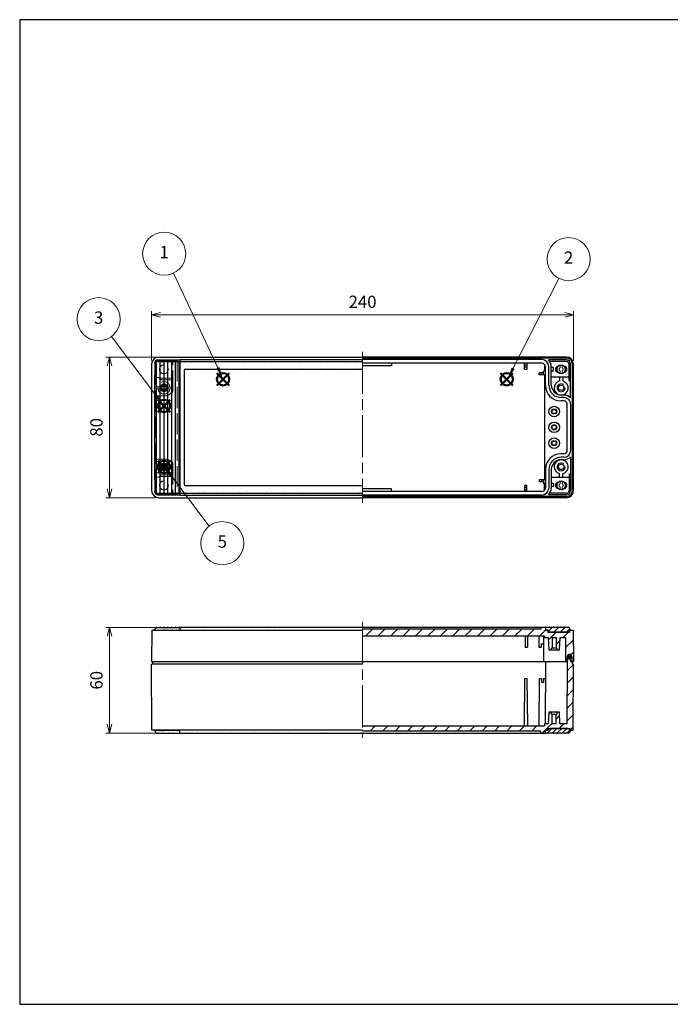
# Model space of a CAD drawing. Units: millimetres. Extents: x -10 to 796, y 0 to 560.
# Drawn here: x -10 to 360, y 0 to 560 of the extents above; entities that cross this region are included whole.
import ezdxf

# ---------------------------------------------------------------- set-up
doc = ezdxf.new("R2010")
doc.units = ezdxf.units.MM
doc.header["$LTSCALE"] = 2
doc.linetypes.add('AM_ISO02W050', pattern=[7.5, 6, -1.5])
doc.linetypes.add('AM_ISO08W050', pattern=[18, 12, -1.5, 3, -1.5])
doc.layers.add('AM_12', color=7, linetype='Continuous', lineweight=50, plot=False)
for name, color, linetype, lineweight in [('AM_5', 3, 'Continuous', 18), ('AM_7', 4, 'AM_ISO08W050', 20), ('AM_8', 1, 'Continuous', 25), ('ｶﾊﾞｰｽｸﾘｭｰ0', 8, 'AM_ISO02W050', 15), ('ｶﾊﾞｰｽﾄﾘｯﾌﾟ', 5, 'Continuous', 25), ('ｶﾊﾞｰｽﾄﾘｯﾌﾟ0', 5, 'AM_ISO02W050', 15), ('ｶﾞｽｹｯﾄ', 6, 'Continuous', 25), ('ﾄｯﾌﾟｶﾊﾞｰ', 7, 'Continuous', 25), ('ﾄｯﾌﾟｶﾊﾞｰ0', 7, 'AM_ISO02W050', 15), ('ﾎﾞﾃﾞｨｰ', 2, 'Continuous', 25), ('ﾎﾞﾃﾞｨｰ0', 2, 'AM_ISO02W050', 15)]:
    doc.layers.add(name, color=color, linetype=linetype, lineweight=lineweight)
doc.styles.add('ACISOTS', font='isocp.shx', dxfattribs={"height": 1, "bigfont": 'extfont.shx'})
doc.styles.get("Standard").update_dxf_attribs({"font": 'ISOCP.SHX', "bigfont": 'bigfont.shx'})
doc.dimstyles.new('AM_ISO', dxfattribs={"dimtxt": 3.5, "dimasz": 2.5, "dimexe": 1, "dimexo": 1, "dimgap": 1.5, "dimtad": 1, "dimdsep": 46, "dimtxsty": 'STANDARD', "dimblk": 'OPEN30', "dimcen": 0, "dimclrd": 256, "dimclre": 256, "dimclrt": 2, "dimadec": 0, "dimazin": 2, "dimtp": 0.1, "dimtm": 0.1, "dimtfac": 0.71, "dimtmove": 0, "dimatfit": 3, "dimldrblk": 'OPEN30', "dimfxl": 1, "dimlwd": -1, "dimlwe": -1, "dimarcsym": 0})
pattern_1 = [(37.5, (-145.0829, 18.8899), (-0.064001, 1.957653), [0, -1.54432, 0, -1.7272, 0, -1.651]), (7.5, (-145.083, 18.89), (1.798093, 2.8673), [0, -0.83312, 0, -1.39192, 0, -0.5334]), (327.5, (-146.3326, 18.8899), (3.163969, 0.005749), [0, -0.508, 0, -1.8288, 0, -2.3876]), (317.5, (-146.3326, 18.89), (3.054226, 0.891717), [0, -0.254, 0, -1.19888, 0, -1.3716])]
pattern_2 = [(37.5, (-145.083, 18.89), (-0.32, 9.78826), [0, -7.7216, 0, -8.636, 0, -8.255]), (7.5, (-145.083, 18.89), (8.99047, 14.3365), [0, -4.1656, 0, -6.9596, 0, -2.667]), (327.5, (-151.331, 18.89), (15.81985, 0.02874), [0, -2.54, 0, -9.144, 0, -11.938]), (317.5, (-151.331, 18.89), (15.27113, 4.4586), [0, -1.27, 0, -5.9944, 0, -6.858])]
pattern_3 = [(45, (-145.083, 18.89), (-3.535534, 3.535534), [])]

# ---------------------------------------------------------------- blocks, each defined once
blk = doc.blocks.new('*S15')
at = {"layer": 'AM_12', "color": 4}
for p, q in [((68.63, 336.85), (75.63, 343.85)), ((68.63, 343.85), (75.63, 336.85))]:
    blk.add_line(p, q, dxfattribs=at)
blk.add_circle((72.13, 340.35), 3.5, dxfattribs=at)
blk = doc.blocks.new('*S17')
at = {"layer": 'AM_12', "color": 4}
for p, q in [((68.58, 302.14), (75.58, 309.14)), ((68.58, 309.14), (75.58, 302.14))]:
    blk.add_line(p, q, dxfattribs=at)
blk.add_circle((72.08, 305.64), 3.5, dxfattribs=at)
blk = doc.blocks.new('TK-A3')
for p, q in [((359, 280), (359, 275)), ((359, 275), (403, 275))]:
    blk.add_line(p, q)
blk.add_lwpolyline([(0, 0), (403, 0), (403, 280), (0, 280)], close=True)
at = {"insert": (402.36, 276.11), "char_height": 2.5, "width": 43.0784, "attachment_point": 9}
blk.add_mtext('(文書番号：TY-34)2008.02.08', dxfattribs=at)
blk = doc.blocks.new('*S18')
at = {"layer": 'AM_12', "color": 4}
for p, q in [((102.19, 351.97), (109.19, 358.97)), ((102.19, 358.97), (109.19, 351.97))]:
    blk.add_line(p, q, dxfattribs=at)
blk.add_circle((105.69, 355.47), 3.5, dxfattribs=at)
blk = doc.blocks.new('*S19')
at = {"layer": 'AM_12', "color": 4}
for p, q in [((263.58, 352.04), (270.58, 359.04)), ((263.58, 359.04), (270.58, 352.04))]:
    blk.add_line(p, q, dxfattribs=at)
blk.add_circle((267.08, 355.54), 3.5, dxfattribs=at)
blk = doc.blocks.new('_Open30')
at = {"color": 0, "linetype": 'ByBlock', "lineweight": -2}
for p, q in [((-1, 0.27), (0, 0)), ((0, 0), (-1, -0.27)), ((0, 0), (-1, 0))]:
    blk.add_line(p, q, dxfattribs=at)
blk = doc.blocks.new('*D6')
at = {"layer": 'AM_5'}
for p, q in [((65.08, 366.14), (65.08, 394.14)), ((70.08, 392.14), (300.08, 392.14)), ((305.08, 366.14), (305.08, 394.14))]:
    blk.add_line(p, q, dxfattribs=at)
at = {"layer": 'Defpoints', "color": 0}
for p in [(305.08, 392.14), (65.08, 364.14), (305.08, 364.14)]:
    blk.add_point(p, dxfattribs=at)
at = {"layer": 'AM_5', "xscale": 5, "yscale": 5, "zscale": 5, "rotation": 180}
blk.add_blockref('_Open30', (65.08, 392.14), dxfattribs=at)
at = {"layer": 'AM_5', "xscale": 5, "yscale": 5, "zscale": 5}
blk.add_blockref('_Open30', (305.08, 392.14), dxfattribs=at)
at = {"layer": 'AM_5', "color": 2, "insert": (185.08, 398.64), "char_height": 7, "attachment_point": 5}
blk.add_mtext('240', dxfattribs=at)
blk = doc.blocks.new('*D7')
at = {"layer": 'AM_5'}
for p, q in [((67.08, 368.14), (39.08, 368.14)), ((41.08, 363.14), (41.08, 293.14)), ((67.08, 288.14), (39.08, 288.14))]:
    blk.add_line(p, q, dxfattribs=at)
at = {"layer": 'Defpoints', "color": 0}
for p in [(69.08, 368.14), (41.08, 288.14), (69.08, 288.14)]:
    blk.add_point(p, dxfattribs=at)
at = {"layer": 'AM_5', "xscale": 5, "yscale": 5, "zscale": 5}
for p, rotation in [((41.08, 368.14), 90), ((41.08, 288.14), 270)]:
    blk.add_blockref('_Open30', p, dxfattribs=dict(at, rotation=rotation))
at = {"layer": 'AM_5', "color": 2, "insert": (34.58, 328.14), "char_height": 7, "attachment_point": 5, "rotation": 90}
blk.add_mtext('80', dxfattribs=at)
blk = doc.blocks.new('*D8')
at = {"layer": 'AM_5'}
for p, q in [((79.08, 214.3), (39.08, 214.3)), ((41.08, 209.3), (41.08, 159.3)), ((79.08, 154.3), (39.08, 154.3))]:
    blk.add_line(p, q, dxfattribs=at)
at = {"layer": 'Defpoints', "color": 0}
for p in [(81.08, 214.3), (41.08, 154.3), (81.08, 154.3)]:
    blk.add_point(p, dxfattribs=at)
at = {"layer": 'AM_5', "xscale": 5, "yscale": 5, "zscale": 5}
for p, rotation in [((41.08, 214.3), 90), ((41.08, 154.3), 270)]:
    blk.add_blockref('_Open30', p, dxfattribs=dict(at, rotation=rotation))
at = {"layer": 'AM_5', "color": 2, "insert": (34.58, 184.3), "char_height": 7, "attachment_point": 5, "rotation": 90}
blk.add_mtext('60', dxfattribs=at)
blk = doc.blocks.new('*S20')
at = {"layer": 'AM_5', "color": 3}
blk.add_line((77.42, 415.81), (102.71, 362.05), dxfattribs=at)
blk.add_circle((72.21, 426.89), 12.25, dxfattribs=at)
at = {"layer": 'AM_5', "color": 3, "linetype": 'Continuous'}
blk.add_trace([(101.88, 361.66), (103.55, 362.44), (105.69, 355.72)], dxfattribs=at)
at = {"layer": 'AM_5', "color": 7, "insert": (72.21, 426.89), "char_height": 7, "attachment_point": 5, "style": 'ACISOTS'}
blk.add_mtext('1', dxfattribs=at)
blk = doc.blocks.new('*S21')
at = {"layer": 'AM_5', "color": 3}
blk.add_line((296.76, 412.89), (270.76, 361.79), dxfattribs=at)
blk.add_circle((302.31, 423.81), 12.25, dxfattribs=at)
at = {"layer": 'AM_5', "color": 3, "linetype": 'Continuous'}
blk.add_trace([(269.94, 362.2), (271.59, 361.37), (267.59, 355.55)], dxfattribs=at)
at = {"layer": 'AM_5', "color": 7, "insert": (302.31, 423.81), "char_height": 7, "attachment_point": 5, "style": 'ACISOTS'}
blk.add_mtext('2', dxfattribs=at)
blk = doc.blocks.new('*S22')
at = {"layer": 'AM_5', "color": 3}
blk.add_line((42.33, 379.88), (67.92, 345.94), dxfattribs=at)
blk.add_circle((34.96, 389.66), 12.25, dxfattribs=at)
at = {"layer": 'AM_5', "color": 3, "linetype": 'Continuous'}
blk.add_trace([(67.18, 345.39), (68.65, 346.5), (72.13, 340.35)], dxfattribs=at)
at = {"layer": 'AM_5', "color": 7, "insert": (34.96, 389.66), "char_height": 7, "attachment_point": 5, "style": 'ACISOTS'}
blk.add_mtext('3', dxfattribs=at)
blk = doc.blocks.new('*S24')
at = {"layer": 'AM_5', "color": 3}
blk.add_line((97.87, 272.03), (76.48, 300.22), dxfattribs=at)
blk.add_circle((105.28, 262.27), 12.25, dxfattribs=at)
at = {"layer": 'AM_5', "color": 3, "linetype": 'Continuous'}
blk.add_trace([(77.21, 300.77), (75.74, 299.66), (72.24, 305.79)], dxfattribs=at)
at = {"layer": 'AM_5', "color": 7, "insert": (105.28, 262.27), "char_height": 7, "attachment_point": 5, "style": 'ACISOTS'}
blk.add_mtext('5', dxfattribs=at)

msp = doc.modelspace()

# ---------------------------------------------------------------- hatches: boundary and pattern name
at = {"layer": 'AM_8'}
h = msp.add_hatch(dxfattribs=at)
h.set_pattern_fill('AR-SAND', color=256, scale=0.2, style=0)
h.set_pattern_definition(pattern_2)
edge = h.paths.add_edge_path()
edge.add_line((185.08, 365.642), (81.08, 365.642))
edge.add_line((81.08, 365.642), (81.08, 290.642))
edge.add_line((81.08, 290.642), (185.08, 290.642))
edge.add_line((185.08, 290.642), (185.08, 295.142))
edge.add_line((185.08, 295.142), (84.08, 295.142))
edge.add_arc((84.08, 295.642), 0.5, 180, 270, ccw=False)
edge.add_line((83.58, 295.642), (83.58, 360.642))
edge.add_arc((84.08, 360.642), 0.5, 90, 180, ccw=False)
edge.add_line((84.08, 361.142), (185.08, 361.142))
edge.add_line((185.08, 361.142), (185.08, 365.642))
h = msp.add_hatch(dxfattribs=at)
h.set_pattern_fill('AR-SAND', color=256, scale=0.04, style=0)
h.set_pattern_definition(pattern_1)
h.paths.add_polyline_path([(81.03, 214.404), (67.58, 214.404), (66.68, 212.704), (81.03, 212.704)])
h = msp.add_hatch(dxfattribs=at)
h.set_pattern_fill('AR-SAND', color=256, scale=0.2, style=0)
h.set_pattern_definition(pattern_2)
h.paths.add_polyline_path([(81.08, 212.704), (185.08, 212.704), (185.08, 214.304), (81.08, 214.304)])
h = msp.add_hatch(dxfattribs=at)
h.set_pattern_fill('_U', color=256, scale=5, angle=45, style=0, pattern_type=0)
h.set_pattern_definition(pattern_3)
edge = h.paths.add_edge_path()
edge.add_line((185.08, 209.304), (277.58, 209.304))
edge.add_line((277.58, 209.304), (278.98, 209.304))
edge.add_line((278.98, 209.304), (285.38, 209.304))
edge.add_line((285.38, 209.304), (288.58, 209.304))
edge.add_line((288.58, 209.304), (288.58, 208.554))
edge.add_line((288.58, 208.554), (290.73, 208.554))
edge.add_line((290.73, 208.554), (291.08, 201.554))
edge.add_line((291.08, 201.554), (292.574, 201.554))
edge.add_line((292.574, 201.554), (292.58, 202.554))
edge.add_line((292.58, 202.554), (292.88, 202.554))
edge.add_line((292.88, 202.554), (292.913, 208.554))
edge.add_line((292.913, 208.554), (295.247, 208.554))
edge.add_line((295.247, 208.554), (295.28, 202.554))
edge.add_line((295.28, 202.554), (295.58, 202.554))
edge.add_line((295.58, 202.554), (295.586, 201.554))
edge.add_line((295.586, 201.554), (297.08, 201.554))
edge.add_line((297.08, 201.554), (297.43, 208.554))
edge.add_line((297.43, 208.554), (300.505, 208.554))
edge.add_line((300.505, 208.554), (300.58, 195.004))
edge.add_line((300.58, 195.004), (301.58, 195.004))
edge.add_line((301.58, 195.004), (301.58, 197.754))
edge.add_arc((302.83, 197.754), 1.25, 0, 180, ccw=False)
edge.add_line((304.08, 197.754), (304.08, 195.004))
edge.add_line((304.08, 195.004), (304.48, 195.004))
edge.add_line((304.48, 195.004), (305.08, 195.004))
edge.add_line((305.08, 195.004), (304.982, 212.704))
edge.add_line((304.982, 212.704), (303.08, 212.704))
edge.add_line((303.08, 212.704), (303.08, 211.704))
edge.add_line((303.08, 211.704), (290.58, 211.704))
edge.add_line((290.58, 211.704), (290.58, 212.704))
edge.add_line((290.58, 212.704), (289.08, 212.704))
edge.add_line((289.08, 212.704), (289.08, 214.304))
edge.add_line((289.08, 214.304), (286.58, 214.304))
edge.add_line((286.58, 214.304), (286.58, 213.304))
edge.add_line((286.58, 213.304), (185.08, 213.304))
edge.add_line((185.08, 213.304), (185.08, 209.304))
h = msp.add_hatch(dxfattribs=at)
h.set_pattern_fill('_U', color=256, scale=2.56, angle=45, style=0, pattern_type=0)
h.set_pattern_definition([(45, (-145.083, 18.89), (-1.810193, 1.810193), [])])
edge = h.paths.add_edge_path()
edge.add_line((300.732, 211.704), (301.93, 211.704))
edge.add_arc((301.93, 212.704), 1, 270, 360)
edge.add_line((302.93, 212.704), (303.48, 212.704))
edge.add_line((303.48, 212.704), (302.58, 214.404))
edge.add_line((302.58, 214.404), (302.53, 214.404))
edge.add_arc((302.38, 214.37), 0.154, 12.68038, 167.31962)
edge.add_line((302.23, 214.404), (300.355, 214.404))
edge.add_arc((300.205, 214.37), 0.154, 12.68038, 167.31962)
edge.add_line((300.055, 214.404), (298.18, 214.404))
edge.add_arc((298.03, 214.37), 0.154, 12.68038, 167.31962)
edge.add_line((297.88, 214.404), (296.005, 214.404))
edge.add_arc((295.855, 214.37), 0.154, 12.68038, 167.31962)
edge.add_line((295.705, 214.404), (293.83, 214.404))
edge.add_arc((293.68, 214.37), 0.154, 12.68038, 167.31962)
edge.add_line((293.53, 214.404), (291.655, 214.404))
edge.add_arc((291.505, 214.37), 0.154, 12.68038, 167.31962)
edge.add_line((291.355, 214.404), (289.48, 214.404))
edge.add_arc((289.33, 214.37), 0.154, 12.68038, 167.31962)
edge.add_line((289.18, 214.404), (289.13, 214.404))
edge.add_line((289.13, 214.404), (289.13, 212.704))
edge.add_line((289.13, 212.704), (290.73, 212.704))
edge.add_arc((291.73, 212.704), 1, 180, 270)
edge.add_line((291.73, 211.704), (300.43, 211.704))
edge.add_line((300.43, 211.704), (300.732, 211.704))
h = msp.add_hatch(dxfattribs=at)
h.set_pattern_fill('_U', color=256, scale=5, angle=45, style=0, pattern_type=0)
h.set_pattern_definition(pattern_3)
h.paths.add_polyline_path([(288.68, 159.604), (288.68, 158.304), (185.08, 158.304), (185.08, 155.404), (286.58, 155.404), (286.58, 154.304), (289.08, 154.304), (289.08, 155.904), (289.13, 155.904), (290.58, 155.904), (290.58, 156.904), (301.93, 156.904), (303.08, 156.904), (303.08, 155.904), (303.48, 155.904), (304.98, 155.904), (305.079, 193.504), (304.484, 193.504), (304.48, 195.004), (303.58, 195.004), (302.88, 196.904), (302.28, 196.904), (301.58, 195.004), (301.387, 159.604), (297.405, 159.604), (297.08, 166.104), (295.586, 166.104), (295.58, 165.104), (295.28, 165.104), (295.249, 159.604), (292.911, 159.604), (292.88, 165.104), (292.58, 165.104), (292.574, 166.104), (291.08, 166.104), (290.755, 159.604)])
h = msp.add_hatch(dxfattribs=at)
h.set_pattern_fill('_U', color=256, scale=2, angle=45, style=0, pattern_type=0)
h.set_pattern_definition([(45, (-145.0829, 18.89), (-1.4142136, 1.4142136), [])])
edge = h.paths.add_edge_path()
edge.add_line((290.73, 155.904), (289.13, 155.904))
edge.add_line((289.13, 155.904), (289.13, 154.204))
edge.add_line((289.13, 154.204), (289.18, 154.204))
edge.add_arc((289.33, 154.238), 0.154, 192.68038, 347.31962)
edge.add_line((289.48, 154.204), (291.355, 154.204))
edge.add_arc((291.505, 154.238), 0.154, 192.68038, 347.31962)
edge.add_line((291.655, 154.204), (293.53, 154.204))
edge.add_arc((293.68, 154.238), 0.154, 192.68038, 347.31962)
edge.add_line((293.83, 154.204), (295.705, 154.204))
edge.add_arc((295.855, 154.238), 0.154, 192.68038, 347.31962)
edge.add_line((296.005, 154.204), (297.88, 154.204))
edge.add_arc((298.03, 154.238), 0.154, 192.68038, 347.31962)
edge.add_line((298.18, 154.204), (300.055, 154.204))
edge.add_arc((300.205, 154.238), 0.154, 192.68038, 347.31962)
edge.add_line((300.355, 154.204), (302.23, 154.204))
edge.add_arc((302.38, 154.238), 0.154, 192.68038, 347.31962)
edge.add_line((302.53, 154.204), (302.58, 154.204))
edge.add_line((302.58, 154.204), (303.48, 155.904))
edge.add_line((303.48, 155.904), (302.93, 155.904))
edge.add_arc((301.93, 155.904), 1, 0, 90)
edge.add_line((301.93, 156.904), (291.73, 156.904))
edge.add_arc((291.73, 155.904), 1, 90, 180)
h = msp.add_hatch(dxfattribs=at)
h.set_pattern_fill('AR-SAND', color=256, scale=0.04, style=0)
h.set_pattern_definition(pattern_1)
h.paths.add_polyline_path([(81.03, 155.904), (66.68, 155.904), (67.58, 154.204), (81.03, 154.204)])
h = msp.add_hatch(dxfattribs=at)
h.set_pattern_fill('AR-SAND', color=256, scale=0.2, style=0)
h.set_pattern_definition(pattern_2)
h.paths.add_polyline_path([(81.08, 154.304), (185.08, 154.304), (185.08, 155.904), (81.08, 155.904)])
at = {"layer": 'ｶﾞｽｹｯﾄ'}
h = msp.add_hatch(color=6, dxfattribs=at)
edge = h.paths.add_edge_path()
edge.add_arc((302.83, 197.754), 1.25, 0, 180)
edge.add_line((301.58, 197.754), (301.58, 196.504))
edge.add_line((301.58, 196.504), (304.08, 196.504))
edge.add_line((304.08, 196.504), (304.08, 197.754))

# ---------------------------------------------------------------- linework, layer by layer
at = {"layer": 'AM_7'}
for p, q in [((185.08, 371.142), (185.08, 285.142)), ((185.08, 217.504), (185.08, 151.504))]:
    msp.add_line(p, q, dxfattribs=at)
at = {"layer": 'ｶﾊﾞｰｽｸﾘｭｰ0'}
for p, q in [((71.565, 352.842), (72.595, 352.842)), ((71.565, 351.765), (71.565, 352.842)), ((72.595, 351.765), (72.595, 352.842)), ((68.618, 351.157), (75.542, 351.157)), ((68.618, 350.127), (75.542, 350.127)), ((70.524, 352.197), (70.956, 351.157)), ((71.565, 351.765), (70.524, 352.197)), ((70.956, 350.127), (70.524, 349.086)), ((70.524, 349.086), (71.565, 349.518)), ((71.565, 349.518), (71.565, 348.442)), ((71.565, 348.442), (72.595, 348.442)), ((73.636, 352.197), (72.595, 351.765)), ((72.595, 349.518), (73.636, 349.086)), ((72.595, 349.518), (72.595, 348.442)), ((73.204, 351.157), (73.636, 352.197)), ((73.636, 349.086), (73.204, 350.127)), ((68.618, 306.157), (75.542, 306.157)), ((68.618, 305.127), (75.542, 305.127)), ((70.524, 307.197), (70.956, 306.157)), ((71.565, 306.765), (70.524, 307.197)), ((70.956, 305.127), (70.524, 304.086)), ((70.524, 304.086), (71.565, 304.518)), ((71.565, 307.842), (72.595, 307.842)), ((71.565, 306.765), (71.565, 307.842)), ((71.565, 304.518), (71.565, 303.442)), ((71.565, 303.442), (72.595, 303.442)), ((72.595, 306.765), (72.595, 307.842)), ((73.636, 307.197), (72.595, 306.765)), ((72.595, 304.518), (72.595, 303.442)), ((72.595, 304.518), (73.636, 304.086)), ((73.204, 306.157), (73.636, 307.197)), ((73.636, 304.086), (73.204, 305.127))]:
    msp.add_line(p, q, dxfattribs=at)
for centre in [(72.08, 350.642), (72.08, 305.642)]:
    msp.add_circle(centre, 3.5, dxfattribs=at)
for centre, start, end in [((72.08, 350.642), 155.37568, 204.62432), ((70.441, 352.28), 294.62432, 335.37568), ((70.441, 349.003), 24.62432, 65.37568), ((72.08, 350.642), 65.37568, 114.62432), ((72.08, 350.642), 245.37568, 294.62432), ((73.719, 352.28), 204.62432, 245.37568), ((73.719, 349.003), 114.62432, 155.37568), ((72.08, 350.642), 335.37568, 24.62432), ((72.08, 305.642), 155.37568, 204.62432), ((70.441, 307.28), 294.62432, 335.37568), ((70.441, 304.003), 24.62432, 65.37568), ((72.08, 305.642), 65.37568, 114.62432), ((72.08, 305.642), 245.37568, 294.62432), ((73.719, 307.28), 204.62432, 245.37568), ((73.719, 304.003), 114.62432, 155.37568), ((72.08, 305.642), 335.37568, 24.62432)]:
    msp.add_arc(centre, 1.236, start, end, dxfattribs=at)
at = {"layer": 'ｶﾊﾞｰｽﾄﾘｯﾌﾟ'}
for p, q in [((66.68, 364.542), (67.104, 364.542)), ((67.104, 358.042), (67.104, 364.542)), ((67.58, 364.542), (67.58, 291.742)), ((67.78, 291.109), (67.78, 365.174)), ((68.68, 366.542), (81.03, 366.542)), ((68.68, 365.642), (81.03, 365.642)), ((69.955, 290.642), (69.955, 365.642)), ((72.13, 290.642), (72.13, 365.642)), ((74.305, 290.642), (74.305, 365.642)), ((76.48, 290.642), (76.48, 365.642)), ((78.655, 290.642), (78.655, 365.642)), ((80.83, 290.642), (80.83, 365.642)), ((81.03, 366.542), (81.03, 289.742)), ((66.68, 358.042), (66.68, 298.242)), ((66.68, 358.042), (67.104, 358.042)), ((66.68, 298.242), (67.104, 298.242)), ((67.104, 291.742), (67.104, 298.242)), ((66.68, 291.742), (67.104, 291.742)), ((68.68, 290.642), (81.03, 290.642)), ((68.68, 289.742), (81.03, 289.742)), ((66.68, 212.704), (67.58, 214.404)), ((67.58, 214.404), (81.03, 214.404)), ((81.03, 214.404), (81.03, 212.704)), ((289.13, 214.404), (289.13, 212.704)), ((289.18, 214.404), (289.13, 214.404)), ((291.355, 214.404), (289.48, 214.404)), ((293.53, 214.404), (291.655, 214.404)), ((295.705, 214.404), (293.83, 214.404)), ((297.88, 214.404), (296.005, 214.404)), ((300.055, 214.404), (298.18, 214.404)), ((302.23, 214.404), (300.355, 214.404)), ((302.58, 214.404), (302.53, 214.404)), ((303.48, 212.704), (302.58, 214.404)), ((66.68, 212.704), (81.03, 212.704)), ((290.73, 212.704), (289.13, 212.704)), ((301.93, 211.704), (291.73, 211.704)), ((303.48, 212.704), (302.93, 212.704)), ((301.93, 156.904), (291.73, 156.904)), ((66.68, 155.904), (67.58, 154.204)), ((66.68, 155.904), (81.03, 155.904)), ((67.58, 154.204), (81.03, 154.204)), ((81.03, 154.204), (81.03, 155.904)), ((290.73, 155.904), (289.13, 155.904)), ((289.13, 154.204), (289.13, 155.904)), ((289.18, 154.204), (289.13, 154.204)), ((291.355, 154.204), (289.48, 154.204)), ((293.53, 154.204), (291.655, 154.204)), ((295.705, 154.204), (293.83, 154.204)), ((297.88, 154.204), (296.005, 154.204)), ((300.055, 154.204), (298.18, 154.204)), ((302.23, 154.204), (300.355, 154.204)), ((302.58, 154.204), (302.53, 154.204)), ((303.48, 155.904), (302.58, 154.204)), ((303.48, 155.904), (302.93, 155.904))]:
    msp.add_line(p, q, dxfattribs=at)
for centre, radius, start, end in [((68.68, 364.542), 2, 90, 180), ((68.68, 364.542), 1.1, 90, 180), ((68.68, 291.742), 2, 180, 270), ((68.68, 291.742), 1.1, 180, 270), ((67.78, 214.37), 0.154, 12.68038, 167.31962), ((69.955, 214.37), 0.154, 12.68038, 167.31962), ((72.13, 214.37), 0.154, 12.68038, 167.31962), ((74.305, 214.37), 0.154, 12.68038, 167.31962), ((76.48, 214.37), 0.154, 12.68038, 167.31962), ((78.655, 214.37), 0.154, 12.68038, 167.31962), ((80.83, 214.37), 0.154, 12.68038, 167.31962), ((289.33, 214.37), 0.154, 12.68038, 167.31962), ((291.505, 214.37), 0.154, 12.68038, 167.31962), ((293.68, 214.37), 0.154, 12.68038, 167.31962), ((295.855, 214.37), 0.154, 12.68038, 167.31962), ((298.03, 214.37), 0.154, 12.68038, 167.31962), ((300.205, 214.37), 0.154, 12.68038, 167.31962), ((302.38, 214.37), 0.154, 12.68038, 167.31962), ((291.73, 212.704), 1, 180, 270), ((301.93, 212.704), 1, 270, 360), ((291.73, 155.904), 1, 90, 180), ((301.93, 155.904), 1, 0, 90), ((67.78, 154.238), 0.154, 192.68038, 347.31962), ((69.955, 154.238), 0.154, 192.68038, 347.31962), ((72.13, 154.238), 0.154, 192.68038, 347.31962), ((74.305, 154.238), 0.154, 192.68038, 347.31962), ((76.48, 154.238), 0.154, 192.68038, 347.31962), ((78.655, 154.238), 0.154, 192.68038, 347.31962), ((80.83, 154.238), 0.154, 192.68038, 347.31962), ((289.33, 154.238), 0.154, 192.68038, 347.31962), ((291.505, 154.238), 0.154, 192.68038, 347.31962), ((293.68, 154.238), 0.154, 192.68038, 347.31962), ((295.855, 154.238), 0.154, 192.68038, 347.31962), ((298.03, 154.238), 0.154, 192.68038, 347.31962), ((300.205, 154.238), 0.154, 192.68038, 347.31962), ((302.38, 154.238), 0.154, 192.68038, 347.31962)]:
    msp.add_arc(centre, radius, start, end, dxfattribs=at)
at = {"layer": 'ｶﾊﾞｰｽﾄﾘｯﾌﾟ0'}
for p, q in [((297.43, 363.4), (297.43, 362.029)), ((297.43, 360.254), (297.43, 358.883)), ((298.73, 362.029), (298.73, 363.4)), ((298.73, 360.254), (298.73, 358.883)), ((297.43, 296.029), (297.43, 297.4)), ((298.73, 296.029), (298.73, 297.4)), ((297.43, 292.883), (297.43, 294.254)), ((298.73, 294.254), (298.73, 292.883))]:
    msp.add_line(p, q, dxfattribs=at)
for centre, radius, start, end in [((296.754, 361.142), 1.924, 90.70544, 269.29456), ((298.08, 361.142), 2.35, 106.05713, 253.94287), ((298.08, 361.142), 1.1, 126.22155, 233.77845), ((298.08, 361.142), 2.35, 286.05713, 73.94287), ((298.08, 361.142), 1.1, 306.22155, 53.77845), ((299.406, 361.142), 1.924, 270.70544, 89.29456), ((296.754, 295.142), 1.924, 90.70544, 269.29456), ((298.08, 295.142), 2.35, 106.05713, 253.94287), ((298.08, 295.142), 2.35, 286.05713, 73.94287), ((299.406, 295.142), 1.924, 270.70544, 89.29456), ((298.08, 295.142), 1.1, 126.22155, 233.77845), ((298.08, 295.142), 1.1, 306.22155, 53.77845)]:
    msp.add_arc(centre, radius, start, end, dxfattribs=at)
at = {"layer": 'ﾄｯﾌﾟｶﾊﾞｰ'}
for p, q in [((65.08, 364.142), (65.08, 292.142)), ((69.08, 368.142), (185.08, 368.142)), ((81.08, 366.642), (185.08, 366.642)), ((81.08, 366.642), (81.08, 289.642)), ((81.08, 365.642), (185.08, 365.642)), ((83.58, 360.642), (83.58, 295.642)), ((84.08, 361.142), (185.08, 361.142)), ((84.08, 295.142), (185.08, 295.142)), ((69.08, 288.142), (185.08, 288.142)), ((81.08, 290.642), (185.08, 290.642)), ((81.08, 289.642), (185.08, 289.642)), ((289.08, 214.304), (81.08, 214.304)), ((81.08, 214.304), (81.08, 212.704)), ((286.58, 213.304), (185.08, 213.304)), ((286.58, 214.304), (286.58, 213.304)), ((289.08, 214.304), (289.08, 212.704)), ((65.178, 212.704), (65.08, 195.004)), ((65.178, 212.704), (185.08, 212.704)), ((288.58, 209.304), (185.08, 209.304)), ((277.58, 209.304), (277.58, 203.104)), ((278.98, 209.304), (278.98, 203.104)), ((285.38, 209.304), (285.43, 203.104)), ((287.98, 209.304), (288.059, 195.004)), ((288.58, 209.304), (288.58, 208.554)), ((288.58, 208.554), (290.73, 208.554)), ((289.08, 212.704), (290.73, 212.704)), ((290.58, 212.704), (290.58, 211.704)), ((290.58, 211.704), (303.08, 211.704)), ((290.73, 208.554), (291.08, 201.554)), ((292.913, 208.554), (292.88, 202.554)), ((292.913, 208.554), (295.247, 208.554)), ((295.247, 208.554), (295.28, 202.554)), ((297.08, 201.554), (297.43, 208.554)), ((297.43, 208.554), (300.505, 208.554)), ((300.505, 208.554), (300.58, 195.004)), ((303.08, 212.704), (304.982, 212.704)), ((303.08, 211.704), (303.08, 212.704)), ((304.982, 212.704), (305.08, 195.004)), ((277.58, 203.104), (278.98, 203.104)), ((285.43, 203.104), (286.71, 203.104)), ((286.78, 205.104), (286.71, 203.104)), ((286.78, 205.104), (288.003, 205.104)), ((292.574, 201.554), (292.58, 202.554)), ((295.58, 202.554), (292.58, 202.554)), ((295.58, 202.554), (295.586, 201.554)), ((291.08, 201.554), (297.08, 201.554)), ((301.58, 197.754), (301.58, 195.004)), ((304.08, 197.754), (304.08, 195.004)), ((65.08, 195.004), (301.58, 195.004)), ((303.58, 195.004), (305.08, 195.004))]:
    msp.add_line(p, q, dxfattribs=at)
for centre, radius, start, end in [((69.08, 364.142), 4, 90, 180), ((84.08, 360.642), 0.5, 90, 180), ((69.08, 292.142), 4, 180, 270), ((84.08, 295.642), 0.5, 180, 270), ((302.83, 197.754), 1.25, 360, 180)]:
    msp.add_arc(centre, radius, start, end, dxfattribs=at)
at = {"layer": 'ﾄｯﾌﾟｶﾊﾞｰ0'}
for p, q in [((67.08, 364.142), (67.08, 292.142)), ((69.08, 366.142), (79.58, 366.142)), ((77.08, 348.442), (77.08, 366.142)), ((79.58, 366.142), (79.58, 290.142)), ((67.08, 356.542), (69.08, 356.542)), ((69.08, 356.542), (70.48, 355.142)), ((69.48, 356.142), (77.08, 356.142)), ((70.48, 355.142), (77.08, 355.142)), ((73.554, 346.142), (67.08, 346.142)), ((73.554, 310.142), (67.08, 310.142)), ((77.08, 307.842), (77.08, 290.142)), ((67.08, 299.742), (69.08, 299.742)), ((69.08, 299.742), (70.48, 301.142)), ((69.48, 300.142), (77.08, 300.142)), ((70.48, 301.142), (77.08, 301.142)), ((69.08, 290.142), (79.58, 290.142))]:
    msp.add_line(p, q, dxfattribs=at)
for centre, radius in [((72.08, 361.142), 2.5), ((72.08, 350.642), 2.1), ((72.08, 350.642), 1.45), ((72.08, 305.642), 2.1), ((72.08, 305.642), 1.45), ((72.08, 295.142), 2.5)]:
    msp.add_circle(centre, radius, dxfattribs=at)
for centre, radius, start, end in [((69.08, 364.142), 2, 90, 180), ((71.385, 353.32), 7.498, 286.81207, 319.41867), ((71.385, 302.964), 7.498, 40.58133, 73.18793), ((69.08, 292.142), 2, 180, 270)]:
    msp.add_arc(centre, radius, start, end, dxfattribs=at)
at = {"layer": 'ﾎﾞﾃﾞｨｰ'}
for p, q in [((301.08, 368.142), (185.08, 368.142)), ((301.08, 367.542), (185.08, 367.542)), ((287.08, 366.642), (185.08, 366.642)), ((287.08, 364.642), (185.08, 364.642)), ((201.58, 364.642), (201.58, 363.116)), ((277.307, 361.138), (277.307, 364.642)), ((278.607, 364.642), (278.607, 361.138)), ((301.08, 366.542), (290.815, 366.542)), ((301.08, 365.642), (291.57, 365.642)), ((302.58, 354.542), (302.58, 364.142)), ((303.48, 344.877), (303.48, 364.142)), ((304.48, 292.142), (304.48, 364.142)), ((305.08, 292.142), (305.08, 364.142)), ((201.58, 363.116), (185.08, 363.116)), ((278.607, 363.582), (277.307, 363.582)), ((278.607, 362.332), (277.307, 362.332)), ((278.607, 361.138), (277.307, 361.138)), ((285.597, 357.972), (285.597, 359.091)), ((287.977, 359.091), (285.597, 359.091)), ((286.797, 357.972), (286.797, 359.091)), ((289.08, 360.006), (287.977, 360.006)), ((287.977, 357.972), (287.977, 360.006)), ((288.68, 363.842), (288.68, 360.006)), ((289.08, 352.142), (289.08, 362.642)), ((291.08, 352.142), (291.08, 362.642)), ((293.639, 362.142), (292.432, 362.142)), ((293.639, 360.142), (292.444, 360.142)), ((292.48, 352.142), (292.48, 362.642)), ((293.639, 360.142), (293.639, 362.142)), ((289.08, 357.972), (285.597, 357.972)), ((288.68, 357.972), (288.68, 298.311)), ((302.58, 356.642), (292.444, 356.642)), ((297.08, 356.642), (297.08, 354.515)), ((299.08, 356.642), (299.08, 354.515)), ((302.58, 355.542), (303.48, 355.542)), ((302.58, 354.542), (303.48, 354.542)), ((299.58, 346.542), (298.08, 346.542)), ((299.58, 345.142), (298.08, 345.142)), ((299.58, 343.142), (298.08, 343.142)), ((301.58, 315.142), (301.58, 341.142)), ((303.58, 315.142), (303.58, 341.142)), ((299.58, 313.142), (298.08, 313.142)), ((299.58, 311.142), (298.08, 311.142)), ((299.58, 309.742), (298.08, 309.742)), ((303.48, 311.407), (303.48, 292.142)), ((289.08, 304.142), (289.08, 293.642)), ((291.08, 304.142), (291.08, 293.642)), ((292.48, 304.142), (292.48, 293.642)), ((289.08, 298.311), (285.597, 298.311)), ((285.597, 298.311), (285.597, 297.192)), ((287.977, 297.192), (285.597, 297.192)), ((286.797, 298.311), (286.797, 297.192)), ((287.977, 298.311), (287.977, 296.277)), ((302.58, 299.642), (292.444, 299.642)), ((297.08, 299.642), (297.08, 301.769)), ((299.08, 299.642), (299.08, 301.769)), ((302.58, 301.742), (303.48, 301.742)), ((302.58, 301.742), (302.58, 292.142)), ((302.58, 300.742), (303.48, 300.742)), ((201.58, 293.167), (185.08, 293.167)), ((287.08, 291.642), (185.08, 291.642)), ((201.58, 291.642), (201.58, 293.167)), ((277.307, 295.145), (277.307, 291.642)), ((278.607, 295.145), (277.307, 295.145)), ((278.607, 293.951), (277.307, 293.951)), ((278.607, 292.701), (277.307, 292.701)), ((278.607, 291.642), (278.607, 295.145)), ((289.08, 296.277), (287.977, 296.277)), ((288.68, 292.442), (288.68, 296.277)), ((293.639, 294.498), (292.432, 294.498)), ((293.639, 296.277), (292.444, 296.277)), ((293.639, 296.277), (293.639, 294.498)), ((287.08, 289.642), (185.08, 289.642)), ((301.08, 288.742), (185.08, 288.742)), ((301.08, 288.142), (185.08, 288.142)), ((301.08, 289.742), (290.815, 289.742)), ((301.08, 290.642), (291.57, 290.642)), ((301.58, 195.004), (302.28, 196.904)), ((302.88, 196.904), (301.58, 196.904)), ((302.88, 196.904), (303.58, 195.004)), ((185.08, 193.504), (65.081, 193.504)), ((65.18, 155.904), (65.081, 193.504)), ((65.676, 193.504), (65.68, 195.004)), ((65.68, 195.004), (185.08, 195.004)), ((185.08, 195.004), (301.58, 195.004)), ((289.08, 195.004), (288.887, 159.604)), ((289.08, 195.004), (289.08, 195.004)), ((301.58, 195.004), (301.387, 159.604)), ((304.48, 195.004), (303.58, 195.004)), ((304.484, 193.504), (304.48, 195.004)), ((304.484, 193.504), (305.079, 193.504)), ((304.98, 155.904), (305.079, 193.504)), ((277.307, 185.304), (276.97, 158.304)), ((277.307, 185.304), (278.607, 185.304)), ((278.607, 185.304), (278.945, 158.304)), ((285.597, 185.304), (285.45, 158.304)), ((285.597, 185.304), (286.797, 185.304)), ((286.797, 185.304), (286.808, 183.304)), ((287.977, 185.304), (287.967, 183.304)), ((287.977, 185.304), (289.027, 185.304)), ((286.808, 183.304), (287.967, 183.304)), ((291.08, 166.104), (290.755, 159.604)), ((297.08, 166.104), (291.08, 166.104)), ((292.58, 165.104), (292.574, 166.104)), ((292.58, 165.104), (295.58, 165.104)), ((292.911, 159.604), (292.88, 165.104)), ((295.249, 159.604), (295.28, 165.104)), ((295.586, 166.104), (295.58, 165.104)), ((297.405, 159.604), (297.08, 166.104)), ((185.08, 158.304), (288.68, 158.304)), ((290.755, 159.604), (288.68, 159.604)), ((288.68, 159.604), (288.68, 158.304)), ((290.58, 155.904), (290.58, 156.904)), ((290.58, 156.904), (303.08, 156.904)), ((295.249, 159.604), (292.911, 159.604)), ((301.387, 159.604), (297.405, 159.604)), ((303.08, 156.904), (303.08, 155.904)), ((185.08, 155.904), (65.18, 155.904)), ((81.08, 154.304), (81.08, 155.904)), ((81.08, 154.304), (289.08, 154.304)), ((286.58, 155.404), (185.08, 155.404)), ((286.58, 154.304), (286.58, 155.404)), ((289.08, 154.304), (289.08, 155.904)), ((289.08, 155.904), (290.73, 155.904)), ((303.08, 155.904), (304.982, 155.904))]:
    msp.add_line(p, q, dxfattribs=at)
for centre, radius in [((298.08, 361.142), 2.5), ((298.08, 350.642), 1.55), ((294.08, 337.142), 3), ((294.08, 337.142), 1.506), ((294.08, 337.142), 1.2), ((294.08, 328.142), 3), ((294.08, 328.142), 1.506), ((294.08, 328.142), 1.2), ((294.08, 319.142), 3), ((294.08, 319.142), 1.506), ((294.08, 319.142), 1.2), ((298.08, 305.642), 1.55), ((298.08, 295.142), 2.5)]:
    msp.add_circle(centre, radius, dxfattribs=at)
for centre, radius, start, end in [((287.08, 362.642), 4, 0, 90), ((287.08, 362.642), 2, 0, 90), ((287.08, 362.642), 5.4, 0, 46.23826), ((301.08, 364.142), 4, 0, 90), ((301.08, 364.142), 3.4, 0, 90), ((301.08, 364.142), 2.4, 0, 90), ((301.08, 364.142), 1.5, 0, 90), ((298.08, 350.642), 4, 104.47751, 75.52249), ((298.08, 352.142), 9, 180, 270), ((298.08, 352.142), 7, 180, 270), ((298.08, 352.142), 5.6, 180, 270), ((299.58, 341.142), 5.4, 43.76174, 90), ((299.58, 341.142), 4, 360, 90), ((299.58, 341.142), 2, 360, 90), ((299.58, 315.142), 4, 270, 0), ((299.58, 315.142), 2, 270, 0), ((298.08, 304.142), 9, 90, 180), ((298.08, 304.142), 7, 90, 180), ((298.08, 304.142), 5.6, 90, 180), ((298.08, 305.642), 4, 284.47751, 255.52249), ((299.58, 315.142), 5.4, 270, 316.23826), ((287.08, 293.642), 4, 270, 0), ((287.08, 293.642), 2, 270, 0), ((287.08, 293.642), 5.4, 313.76174, 0), ((301.08, 292.142), 1.5, 270, 0), ((301.08, 292.142), 2.4, 270, 0), ((301.08, 292.142), 3.4, 270, 0), ((301.08, 292.142), 4, 270, 0)]:
    msp.add_arc(centre, radius, start, end, dxfattribs=at)
at = {"layer": 'ﾎﾞﾃﾞｨｰ0'}
for centre in [(298.08, 350.642), (298.08, 305.642)]:
    msp.add_circle(centre, 2.25, dxfattribs=at)

# ---------------------------------------------------------------- block references
at = {"lineweight": 0, "xscale": 2, "yscale": 2, "zscale": 2}
msp.add_blockref('TK-A3', (-10, 0), dxfattribs=at)
at = {"layer": 'AM_12'}
for name in ['*S18', '*S19', '*S15', '*S17']:
    msp.add_blockref(name, (0, 0), dxfattribs=at)
at = {"layer": 'AM_5'}
for name in ['*S20', '*S21', '*S22', '*S24']:
    msp.add_blockref(name, (0, 0), dxfattribs=at)

# ---------------------------------------------------------------- dimensions: what is measured, and where the dimension line sits
dim = msp.add_linear_dim(base=(305.08, 392.142), p1=(65.08, 364.142), p2=(305.08, 364.142), dimstyle='AM_ISO', override={"dimscale": 2}, dxfattribs=at)
dim.commit()
dim.dimension.update_dxf_attribs({"geometry": '*D6', "text_midpoint": (185.08, 398.642)})
for base, p1, p2, picture, middle in [((41.08, 288.142), (69.08, 368.142), (69.08, 288.142), '*D7', (34.58, 328.142)), ((41.08, 154.304), (81.08, 214.304), (81.08, 154.304), '*D8', (34.58, 184.304))]:
    dim = msp.add_linear_dim(base=base, p1=p1, p2=p2, angle=90, dimstyle='AM_ISO', override={"dimscale": 2}, dxfattribs=at)
    dim.commit()
    dim.dimension.update_dxf_attribs({"geometry": picture, "text_midpoint": middle})

doc.saveas('drawing.dxf')
